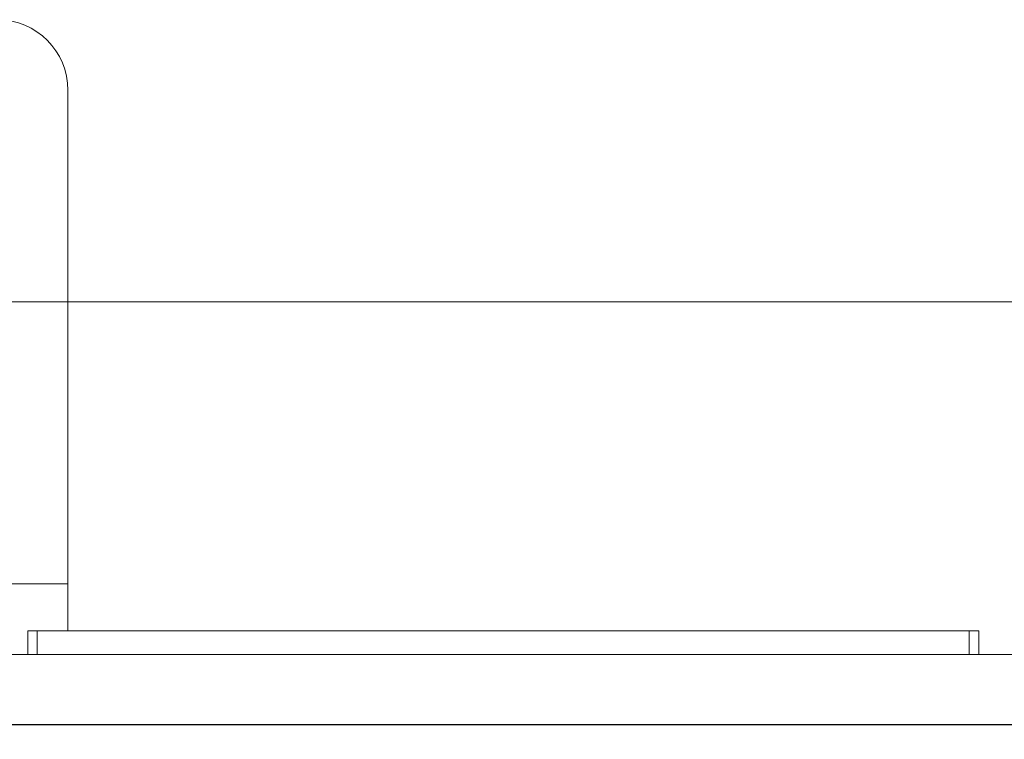
# Model space of a CAD drawing. Units: millimetres. Extents: x 0 to 594, y 0 to 420.
# Drawn here: x 102 to 123, y 282 to 298 of the extents above; entities that cross this region are included whole.
import ezdxf

# ---------------------------------------------------------------- set-up
doc = ezdxf.new("R2010")
doc.units = ezdxf.units.MM
doc.layers.add('1', color=7, linetype='Continuous', true_color=0xffffff)
doc.styles.add('Arial', font='arial.ttf')
doc.dimstyles.get("Standard").update_dxf_attribs({"dimtxt": 0.18, "dimasz": 0.18, "dimexe": 0.18, "dimexo": 0.0625, "dimgap": 0.09, "dimtad": 0, "dimtih": 1, "dimtoh": 1, "dimdec": 4, "dimzin": 0, "dimdsep": 46, "dimtxsty": 'Standard', "dimcen": 0.09, "dimadec": 0, "dimazin": 0, "dimtfac": 1, "dimtdec": 4, "dimtofl": 0, "dimtmove": 0, "dimatfit": 3, "dimfxl": 0, "dimtolj": 1, "dimtzin": 0, "dimarcsym": 0})

# ---------------------------------------------------------------- blocks, each defined once
blk = doc.blocks.new('_U4')
at = {"layer": '1', "color": 1, "lineweight": 13}
for p, q in [((97.915, 291.726), (194.851, 291.726)), ((193.851, 291.726), (193.851, 207.726)), ((98.666, 207.726), (194.851, 207.726))]:
    blk.add_line(p, q, dxfattribs=at)
at = {"layer": '1', "color": 1, "lineweight": 18}
for points in [[(193.851, 291.726), (194.654, 288.726), (193.047, 288.726)], [(193.851, 207.726), (193.047, 210.726), (194.654, 210.726)]]:
    blk.add_solid(points, dxfattribs=at)
at = {"layer": '1', "color": 7, "linetype": 'Continuous', "lineweight": 13, "insert": (193.473, 248.022), "char_height": 2.5, "attachment_point": 7, "rotation": 90, "line_spacing_factor": 1.047437, "style": 'Arial'}
blk.add_mtext('\\fArial|b0|i0;\\W1.0000;84', dxfattribs=at)

msp = doc.modelspace()

# ---------------------------------------------------------------- linework, layer by layer
at = {"layer": '1', "color": 3, "linetype": 'Continuous', "lineweight": 18}
for p, q in [((102.913, 285.726), (102.913, 296.226)), ((102.913, 284.726), (102.913, 285.726)), ((102.055, 284.726), (102.055, 284.226)), ((102.255, 284.726), (102.055, 284.726)), ((102.055, 284.726), (102.055, 284.726)), ((102.055, 284.726), (102.255, 284.726)), ((102.255, 284.726), (102.255, 284.226)), ((102.255, 284.726), (102.255, 284.726)), ((102.255, 284.726), (102.255, 284.726)), ((122.095, 284.726), (102.255, 284.726)), ((102.255, 284.726), (122.095, 284.726)), ((102.655, 284.726), (102.905, 284.726)), ((102.655, 284.726), (102.655, 284.726)), ((102.655, 284.726), (102.905, 284.726)), ((103.655, 284.726), (102.905, 284.726)), ((102.905, 284.726), (102.905, 284.726)), ((102.905, 284.726), (102.905, 284.726)), ((102.905, 284.726), (103.743, 284.726)), ((105.999, 284.726), (103.112, 284.726)), ((103.112, 284.726), (103.355, 284.726)), ((103.355, 284.726), (103.655, 284.726)), ((103.855, 284.726), (103.655, 284.726)), ((103.655, 284.726), (103.855, 284.726)), ((103.743, 284.726), (105.368, 284.726)), ((103.855, 284.726), (103.855, 284.726)), ((105.455, 284.726), (105.255, 284.726)), ((105.255, 284.726), (105.255, 284.726)), ((105.255, 284.726), (105.455, 284.726)), ((105.368, 284.726), (106.205, 284.726)), ((106.205, 284.726), (105.455, 284.726)), ((105.455, 284.726), (105.755, 284.726)), ((105.755, 284.726), (105.999, 284.726)), ((106.205, 284.726), (106.205, 284.726)), ((107.465, 284.726), (106.715, 284.726)), ((106.715, 284.726), (106.715, 284.726)), ((106.715, 284.726), (107.553, 284.726)), ((109.809, 284.726), (106.922, 284.726)), ((106.922, 284.726), (107.165, 284.726)), ((107.165, 284.726), (107.465, 284.726)), ((107.465, 284.726), (107.665, 284.726)), ((107.665, 284.726), (107.465, 284.726)), ((107.553, 284.726), (109.178, 284.726)), ((107.665, 284.726), (107.665, 284.726)), ((109.065, 284.726), (109.265, 284.726)), ((109.265, 284.726), (109.065, 284.726)), ((109.065, 284.726), (109.065, 284.726)), ((109.178, 284.726), (110.015, 284.726)), ((109.265, 284.726), (109.565, 284.726)), ((110.015, 284.726), (109.265, 284.726)), ((109.565, 284.726), (109.809, 284.726)), ((110.015, 284.726), (110.015, 284.726)), ((111.275, 284.726), (110.525, 284.726)), ((110.525, 284.726), (110.525, 284.726)), ((110.525, 284.726), (111.363, 284.726)), ((113.619, 284.726), (110.732, 284.726)), ((110.732, 284.726), (110.975, 284.726)), ((110.975, 284.726), (111.275, 284.726)), ((111.275, 284.726), (111.475, 284.726)), ((111.475, 284.726), (111.275, 284.726)), ((111.363, 284.726), (112.988, 284.726)), ((111.475, 284.726), (111.475, 284.726)), ((112.875, 284.726), (113.075, 284.726)), ((113.075, 284.726), (112.875, 284.726)), ((112.875, 284.726), (112.875, 284.726)), ((112.988, 284.726), (113.825, 284.726)), ((113.075, 284.726), (113.375, 284.726)), ((113.825, 284.726), (113.075, 284.726)), ((113.375, 284.726), (113.619, 284.726)), ((113.825, 284.726), (113.825, 284.726)), ((115.085, 284.726), (114.335, 284.726)), ((114.335, 284.726), (114.335, 284.726)), ((114.335, 284.726), (115.173, 284.726)), ((117.429, 284.726), (114.542, 284.726)), ((114.542, 284.726), (114.785, 284.726)), ((114.785, 284.726), (115.085, 284.726)), ((115.085, 284.726), (115.285, 284.726)), ((115.285, 284.726), (115.085, 284.726)), ((115.173, 284.726), (116.798, 284.726)), ((115.285, 284.726), (115.285, 284.726)), ((116.685, 284.726), (116.885, 284.726)), ((116.885, 284.726), (116.685, 284.726)), ((116.685, 284.726), (116.685, 284.726)), ((116.798, 284.726), (117.635, 284.726)), ((116.885, 284.726), (117.185, 284.726)), ((117.635, 284.726), (116.885, 284.726)), ((117.185, 284.726), (117.429, 284.726)), ((117.635, 284.726), (117.635, 284.726)), ((118.145, 284.726), (118.895, 284.726)), ((118.145, 284.726), (118.145, 284.726)), ((118.145, 284.726), (118.983, 284.726)), ((121.239, 284.726), (118.352, 284.726)), ((118.595, 284.726), (118.352, 284.726)), ((118.895, 284.726), (118.595, 284.726)), ((118.895, 284.726), (119.095, 284.726)), ((119.095, 284.726), (118.895, 284.726)), ((118.983, 284.726), (120.608, 284.726)), ((119.095, 284.726), (119.095, 284.726)), ((120.695, 284.726), (120.495, 284.726)), ((120.495, 284.726), (120.495, 284.726)), ((120.495, 284.726), (120.695, 284.726)), ((120.608, 284.726), (121.445, 284.726)), ((120.695, 284.726), (121.445, 284.726)), ((120.995, 284.726), (120.695, 284.726)), ((121.239, 284.726), (120.995, 284.726)), ((121.445, 284.726), (121.445, 284.726)), ((121.445, 284.726), (121.695, 284.726)), ((121.445, 284.726), (121.695, 284.726)), ((121.445, 284.726), (121.445, 284.726)), ((121.695, 284.726), (121.695, 284.726)), ((122.095, 284.226), (122.095, 284.726)), ((122.095, 284.726), (122.095, 284.726)), ((122.095, 284.726), (122.095, 284.726)), ((122.295, 284.726), (122.095, 284.726)), ((122.095, 284.726), (122.295, 284.726)), ((122.295, 284.726), (122.295, 284.226)), ((122.295, 284.726), (122.295, 284.726)), ((88.915, 284.226), (178.915, 284.226)), ((178.915, 282.736), (88.915, 282.736)), ((178.915, 282.726), (88.915, 282.726))]:
    msp.add_line(p, q, dxfattribs=at)
at = {"layer": '1', "color": 7, "linetype": 'Continuous', "lineweight": 13}
msp.add_line((102.913, 285.726), (92.917, 285.726), dxfattribs=at)
at = {"layer": '1', "color": 3, "linetype": 'Continuous', "lineweight": 18}
msp.add_arc((101.413, 296.226), 1.5, 0, 90, dxfattribs=at)

# ---------------------------------------------------------------- dimensions: what is measured, and where the dimension line sits
at = {"layer": '1', "color": 7, "linetype": 'Continuous', "lineweight": 13}
dim = msp.add_linear_dim(base=(193.851, 207.726), p1=(97.915, 291.726), p2=(98.666, 207.726), angle=90, dimstyle='Standard', override={"dimtxt": 2.5, "dimasz": 3, "dimexe": 1, "dimexo": 0, "dimgap": 1.25, "dimtad": 1, "dimtih": 0, "dimtoh": 0, "dimdec": 1, "dimlfac": 1, "dimzin": 8, "dimdsep": 46, "dimlunit": 2, "dimtxsty": 'Arial', "dimsah": 1, "dimse1": 0, "dimse2": 0, "dimsd1": 0, "dimsd2": 0, "dimclrd": 1, "dimclre": 1, "dimclrt": 7, "dimtol": 0, "dimtm": -0.1, "dimtfac": 0.7, "dimtdec": 2, "dimtofl": 1, "dimtmove": 0, "dimtzin": 8, "dimlwd": 13, "dimlwe": 13}, dxfattribs=at)
dim.commit()
dim.dimension.update_dxf_attribs({"geometry": '_U4', "text_midpoint": (193.851, 249.726), "dimtype": 160})

doc.saveas('drawing.dxf')
